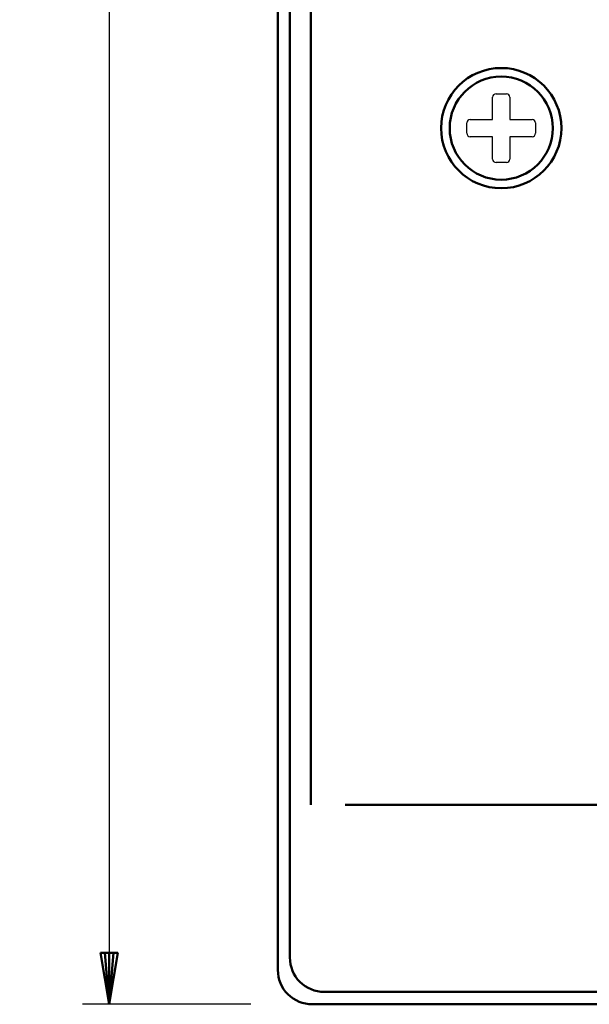
# Model space of a CAD drawing. Units: millimetres. Extents: x 9 to 590, y 6 to 418.
# Drawn here: x 127 to 153, y 203 to 248 of the extents above; entities that cross this region are included whole.
import ezdxf

# ---------------------------------------------------------------- set-up
doc = ezdxf.new("R2010")
doc.units = ezdxf.units.MM
doc.header["$LTSCALE"] = 0.251407
doc.layers.add('NoLayerName_001', color=7, linetype='Continuous')
doc.styles.get("Standard").update_dxf_attribs({"font": 'txt', "bigfont": 'extfont2'})
doc.dimstyles.get("Standard").update_dxf_attribs({"dimtxt": 2.5, "dimasz": 2.5, "dimexe": 1.25, "dimexo": 0.625, "dimtad": 1, "dimzin": 0, "dimdsep": 46, "dimtxsty": 'Standard', "dimcen": 2.5, "dimadec": 0, "dimazin": 0, "dimtfac": 0.75, "dimtmove": 0, "dimatfit": 3, "dimfxl": 1, "dimarcsym": 0})

# ---------------------------------------------------------------- blocks, each defined once
blk = doc.blocks.new('*D54')
at = {"layer": 'Defpoints', "color": 0}
for p in [(138.66, 375.417), (130.809, 202.617), (138.66, 202.617)]:
    blk.add_point(p, dxfattribs=at)
at = {"layer": 'NoLayerName_001', "color": 0, "linetype": 'Continuous', "lineweight": 25}
for p, q in [((137.41, 375.417), (129.559, 375.417)), ((130.809, 375.417), (130.809, 202.617)), ((137.41, 202.617), (129.559, 202.617))]:
    blk.add_line(p, q, dxfattribs=at)
at = {"layer": 'NoLayerName_001', "color": 0, "lineweight": 25, "insert": (128.282, 289.017), "char_height": 2.5, "attachment_point": 5, "rotation": 90}
blk.add_mtext('216', dxfattribs=at)
blk = doc.blocks.new('_NONE')
blk = doc.blocks.new('JZB_0045')
at = {"layer": 'NoLayerName_001', "color": 7, "linetype": 'Continuous', "lineweight": 50}
for p, q in [((0.4, 0), (0, 2.4)), ((0.8, 2.4), (0, 2.4)), ((0.2, 2.4), (0.4, 0)), ((0.6, 2.4), (0.4, 0)), ((0.8, 2.4), (0.4, 0)), ((0.4, 0), (0.4, 2.4))]:
    blk.add_line(p, q, dxfattribs=at)

msp = doc.modelspace()

# ---------------------------------------------------------------- linework, layer by layer
at = {"layer": 'NoLayerName_001', "color": 7, "linetype": 'Continuous', "lineweight": 50}
for p, q in [((138.6599, 373.8182), (138.6599, 204.2157)), ((140.1985, 211.9034), (140.1985, 279.417)), ((139.2199, 277.5045), (139.2199, 204.7917)), ((141.7972, 211.9034), (231.5226, 211.9034)), ((140.8186, 203.193), (232.5012, 203.193)), ((140.2586, 202.617), (233.0612, 202.617))]:
    msp.add_line(p, q, dxfattribs=at)
at = {"layer": 'NoLayerName_001', "color": 7, "linetype": 'Continuous', "lineweight": 25}
for p, q in [((148.6599, 243.817), (148.6599, 244.857)), ((148.6599, 243.817), (148.6599, 244.857)), ((148.8199, 245.017), (149.2999, 245.017)), ((148.8199, 245.017), (149.2999, 245.017)), ((149.4599, 244.857), (149.4599, 243.817)), ((149.4599, 244.857), (149.4599, 243.817)), ((147.4599, 243.177), (147.4599, 243.657)), ((147.4599, 243.177), (147.4599, 243.657)), ((147.6199, 243.817), (148.6599, 243.817)), ((147.6199, 243.817), (148.6599, 243.817)), ((149.4599, 243.817), (150.4999, 243.817)), ((149.4599, 243.817), (150.4999, 243.817)), ((150.6599, 243.657), (150.6599, 243.177)), ((150.6599, 243.657), (150.6599, 243.177)), ((148.6599, 243.017), (147.6199, 243.017)), ((148.6599, 243.017), (147.6199, 243.017)), ((148.6599, 241.977), (148.6599, 243.017)), ((148.6599, 241.977), (148.6599, 243.017)), ((150.4999, 243.017), (149.4599, 243.017)), ((149.4599, 243.017), (149.4599, 241.977)), ((150.4999, 243.017), (149.4599, 243.017)), ((149.4599, 243.017), (149.4599, 241.977)), ((149.2999, 241.817), (148.8199, 241.817)), ((149.2999, 241.817), (148.8199, 241.817))]:
    msp.add_line(p, q, dxfattribs=at)
at = {"layer": 'NoLayerName_001', "color": 7, "linetype": 'Continuous', "lineweight": 50}
for radius in [2.8, 2.4]:
    msp.add_circle((149.0599, 243.417), radius, dxfattribs=at)
at = {"layer": 'NoLayerName_001', "color": 7, "linetype": 'Continuous', "lineweight": 25}
msp.add_circle((149.0599, 243.417), 2.4, dxfattribs=at)
for centre, start, end in [((148.8199, 244.857), 90, 180), ((148.8199, 244.857), 90, 180), ((149.2999, 244.857), 0, 90), ((149.2999, 244.857), 0, 90), ((147.6199, 243.657), 90, 180), ((147.6199, 243.657), 90, 180), ((150.4999, 243.657), 360, 90), ((150.4999, 243.657), 360, 90), ((147.6199, 243.177), 180, 270), ((147.6199, 243.177), 180, 270), ((150.4999, 243.177), 270, 360), ((150.4999, 243.177), 270, 360), ((148.8199, 241.977), 180, 270), ((148.8199, 241.977), 180, 270), ((149.2999, 241.977), 270, 360), ((149.2999, 241.977), 270, 360)]:
    msp.add_arc(centre, 0.16, start, end, dxfattribs=at)
at = {"layer": 'NoLayerName_001', "color": 7, "linetype": 'Continuous', "lineweight": 50}
for centre in [(140.8182, 204.7913), (140.2582, 204.2153)]:
    msp.add_arc(centre, 1.5983, 179.98434, 270.01566, dxfattribs=at)

# ---------------------------------------------------------------- block references
at = {"layer": 'NoLayerName_001'}
msp.add_blockref('JZB_0045', (130.4085, 202.617), dxfattribs=at)

# ---------------------------------------------------------------- dimensions: what is measured, and where the dimension line sits
at = {"layer": 'NoLayerName_001', "color": 7, "linetype": 'Continuous', "lineweight": 25}
dim = msp.add_linear_dim(base=(130.8085, 202.617), p1=(138.6599, 375.417), p2=(138.6599, 202.617), angle=270, text='216', dimstyle='Standard', override={"dimasz": 3, "dimexo": 1.25, "dimgap": 1.25, "dimdec": 3, "dimblk": 'NONE', "dimclrd": 0, "dimclre": 0, "dimclrt": 0, "dimtp": 0, "dimtm": 0, "dimlwd": 25, "dimlwe": 25}, dxfattribs=at)
dim.commit()
dim.dimension.update_dxf_attribs({"geometry": '*D54', "text_midpoint": (130.8085, 289.017), "dimtype": 160})

doc.saveas('drawing.dxf')
